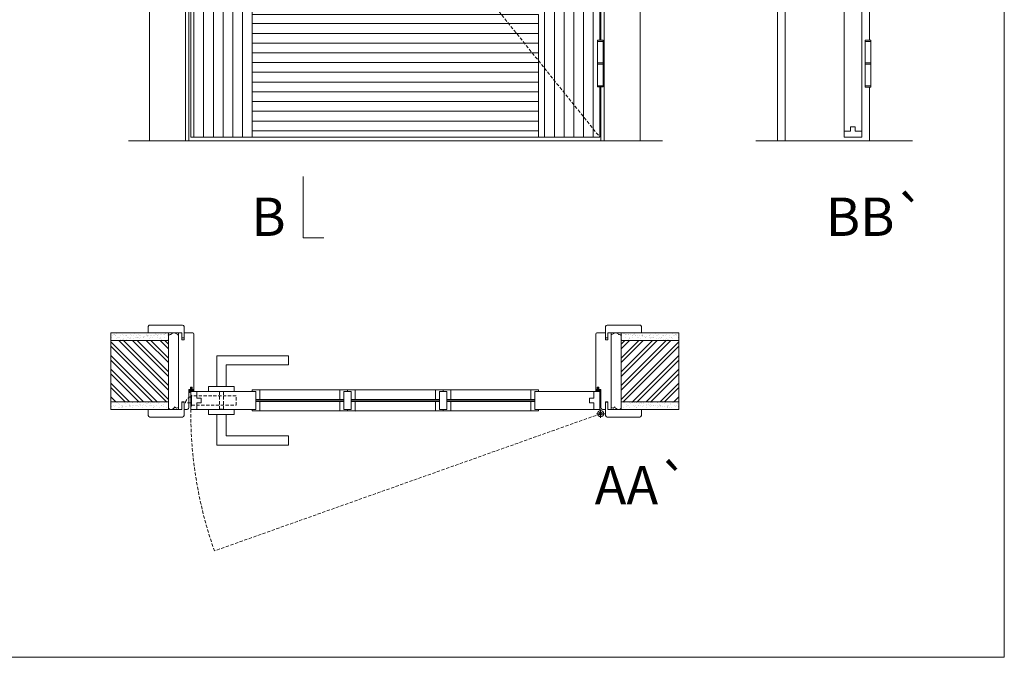
# Model space of a CAD drawing. Units: millimetres. Extents: x 2181 to 4281, y 1006 to 2491.
# Drawn here: x 3417 to 3610, y 2120 to 2245 of the extents above; entities that cross this region are included whole.
import ezdxf
from ezdxf.enums import TextEntityAlignment as Align

# ---------------------------------------------------------------- set-up
doc = ezdxf.new("R2010")
doc.units = ezdxf.units.MM
doc.linetypes.add('DASHED2', pattern=[9.525, 6.35, -3.175])
for name, color, linetype, lineweight in [('1-VISIVEIS', 7, 'Continuous', 0), ('Aduela', 4, 'Continuous', 0), ('Bites', 40, 'Continuous', 0), ('Borracha batente', 215, 'Continuous', 0), ('Espuma de aplicação', 9, 'Continuous', 0), ('Extensor', 5, 'Continuous', 0), ('Ferragens', 3, 'Continuous', 0), ('Guarniçao', 2, 'Continuous', 0), ('Linha corte', 20, 'Continuous', 20), ('Mapa vaos', 7, 'Continuous', 0), ('Parede', 91, 'Continuous', 0), ('Porta', 1, 'Continuous', 0), ('Sentido abertura', 8, 'Continuous', 0), ('Vidro', 4, 'Continuous', 0)]:
    doc.layers.add(name, color=color, linetype=linetype, lineweight=lineweight)
doc.styles.add('ÁREAS', font='arial.ttf')
pattern_1 = [(90, (-110141.8842, -78890.5057), (-1.905317553, 3e-16), [])]

msp = doc.modelspace()

# ---------------------------------------------------------------- hatches: boundary and pattern name
at = {"layer": 'Parede'}
h = msp.add_hatch(dxfattribs=at)
h.set_pattern_fill('AR-SAND', color=256, scale=0.020003, style=0)
h.set_pattern_definition([(37.5, (-11104014.6762, -8236310.0839), (-0.03200596025, 0.978989639655), [0, -0.77228871483, 0, -0.863743957376, 0, -0.825637606316]), (7.5, (-11104014.6762, -8236310.0839), (0.8991964324, 1.43388918275), [0, -0.416629438264, 0, -0.69607601271, 0, -0.266744457425]), (327.5, (-11104015.3011, -8236310.0839), (1.58224844865, 0.0028748485), [0, -0.254042340405, 0, -0.914552425457, 0, -1.193998999903]), (317.5, (-11104015.3011, -8236310.0839), (1.52736746628, 0.4459329687), [0, -0.127021170202, 0, -0.599539923355, 0, -0.685914319093])])
h.paths.add_polyline_path([(3446.29, 2183.18, -0.113135), (3446.29, 2183.29), (3446.29, 2183.53), (3444.17, 2183.53), (3442.57, 2183.53), (3442.57, 2183.53), (3435.01, 2183.53), (3435.01, 2182.03), (3446.29, 2182.03)])
h.paths.add_polyline_path([(3446.29, 2170.03), (3435.01, 2170.03), (3435.01, 2168.86), (3446.29, 2168.86)])
h = msp.add_hatch(dxfattribs=at)
h.set_pattern_fill('ANSI32', color=256, scale=0.200033, style=0)
h.set_pattern_definition([(135, (12088.3715, -3154.6284), (1.34726296, 1.34726296), []), (135, (12087.4733, -3154.6284), (1.34726296, 1.34726296), [])])
h.paths.add_polyline_path([(3435.01, 2182.03), (3435.01, 2170.03), (3446.29, 2170.03), (3446.29, 2182.03)])
h = msp.add_hatch(dxfattribs=at)
h.set_pattern_fill('AR-SAND', color=256, scale=0.020003, style=0)
h.set_pattern_definition([(142.5, (11110995.7551, -8236310.0839), (0.03200596025, 0.978989639655), [0, -0.77228871483, 0, -0.863743957376, 0, -0.825637606316]), (172.5, (11110995.7551, -8236310.0839), (-0.8991964324, 1.43388918275), [0, -0.416629438264, 0, -0.69607601271, 0, -0.266744457425]), (212.5, (11110996.38, -8236310.0839), (-1.58224844865, 0.0028748485), [0, -0.254042340405, 0, -0.914552425457, 0, -1.193998999903]), (222.5, (11110996.38, -8236310.0839), (-1.52736746628, 0.4459329687), [0, -0.127021170202, 0, -0.599539923355, 0, -0.685914319093])])
h.paths.add_polyline_path([(3534.79, 2183.18, 0.113135), (3534.79, 2183.29), (3534.79, 2183.53), (3536.91, 2183.53), (3538.51, 2183.53), (3538.51, 2183.53), (3546.07, 2183.53), (3546.07, 2182.03), (3534.79, 2182.03)])
h.paths.add_polyline_path([(3534.79, 2170.03), (3546.07, 2170.03), (3546.07, 2168.86), (3534.79, 2168.86)])
h = msp.add_hatch(dxfattribs=at)
h.set_pattern_fill('ANSI32', color=256, scale=0.200033, style=0)
h.set_pattern_definition([(45, (-5107.2926, -3154.6284), (-1.34726296, 1.34726296), []), (45, (-5106.3944, -3154.6284), (-1.34726296, 1.34726296), [])])
h.paths.add_polyline_path([(3546.07, 2182.03), (3546.07, 2170.03), (3534.79, 2170.03), (3534.79, 2182.03)])
at = {"layer": 'Porta'}
h = msp.add_hatch(dxfattribs=at)
h.set_pattern_fill('ANSI31', color=256, scale=0.6001, angle=45, style=0)
h.set_pattern_definition(pattern_1)
h.paths.add_polyline_path([(3462.63, 2421.8), (3450.63, 2421.8), (3450.63, 2321.45), (3462.63, 2336.5)])
h.paths.add_polyline_path([(3462.63, 2323.03), (3458.97, 2323.03, -5.369312), (3458.97, 2324.83), (3462.63, 2324.83), (3462.63, 2336.5), (3450.63, 2321.45), (3454.14, 2317.09, -0.969453), (3459.13, 2316.93, -0.460589), (3456.25, 2314.46), (3462.63, 2306.51)])
h.paths.add_polyline_path([(3462.63, 2306.51), (3456.25, 2314.46, -0.387037), (3454.14, 2317.09), (3450.63, 2321.45), (3450.63, 2221.8), (3462.63, 2221.8)])
h = msp.add_hatch(dxfattribs=at)
h.set_pattern_fill('ANSI31', color=256, scale=0.6001, angle=315, style=0)
h.set_pattern_definition([(0, (-89725.544, 1735.2905), (6e-16, 1.905317553), [])])
h.paths.add_polyline_path([(3518.65, 2421.8), (3462.63, 2421.8), (3462.63, 2409.8), (3518.65, 2409.8)])
h.paths.add_polyline_path([(3518.65, 2236.75), (3518.65, 2245.8), (3462.63, 2245.8), (3462.63, 2221.8), (3518.65, 2221.8)])
h = msp.add_hatch(dxfattribs=at)
h.set_pattern_fill('ANSI31', color=256, scale=0.6001, angle=45, style=0)
h.set_pattern_definition(pattern_1)
h.paths.add_polyline_path([(3530.16, 2408.28), (3530.16, 2408.53), (3530.65, 2408.53), (3530.65, 2421.8), (3518.65, 2406.75), (3518.65, 2238.3), (3518.65, 2238.3), (3518.65, 2236.75), (3530.65, 2221.8), (3530.65, 2231.62), (3530.16, 2231.62), (3530.16, 2240.77), (3530.65, 2240.77), (3530.65, 2315.75), (3530.16, 2315.75), (3530.16, 2319.95), (3530.16, 2320.2), (3530.16, 2324.4), (3530.16, 2324.65), (3530.65, 2324.65), (3530.65, 2399.63), (3530.16, 2399.63), (3530.16, 2403.83), (3530.16, 2404.08)])
h.paths.add_polyline_path([(3530.65, 2421.8), (3518.65, 2421.8), (3518.65, 2409.8), (3518.65, 2406.75)], flags=17)
h.paths.add_polyline_path([(3518.65, 2236.75), (3518.65, 2221.8), (3530.65, 2221.8)], flags=17)

# ---------------------------------------------------------------- linework, layer by layer
at = {"layer": '1-VISIVEIS'}
for points in [[(3460.76, 2172.03), (3463.33, 2172.03)], [(3463.33, 2172.03), (3463.33, 2168.52)]]:
    msp.add_lwpolyline(points, dxfattribs=at)
at = {"layer": 'Aduela'}
for points in [[(3530.85, 2408.53), (3530.85, 2422.1), (3450.23, 2422.1), (3450.23, 2221.1), (3530.85, 2221.1), (3530.85, 2231.62)], [(3530.85, 2240.77), (3530.85, 2315.5)]]:
    msp.add_lwpolyline(points, dxfattribs=at)
for points in [[(3449.93, 2168.52, 0.414214), (3450.23, 2168.82), (3450.23, 2172.42), (3450.61, 2172.42), (3450.61, 2172.87), (3450.74, 2172.87), (3450.93, 2172.87), (3450.93, 2172.42), (3451.23, 2172.42), (3451.23, 2183.23, 0.415021), (3450.93, 2183.53), (3449.31, 2183.53), (3449.31, 2182.53), (3448.87, 2182.53), (3448.87, 2183.53), (3448.23, 2183.53), (3448.23, 2168.52), (3448.23, 2168.52), (3448.23, 2168.52), (3448.23, 2168.52), (3448.23, 2168.52), (3448.23, 2168.52), (3448.23, 2168.52), (3448.23, 2168.52), (3448.23, 2168.52), (3448.87, 2168.52), (3448.87, 2170.02), (3449.33, 2170.02), (3449.33, 2168.52), (3449.93, 2168.52)], [(3531.15, 2168.52, -0.414214), (3530.85, 2168.82), (3530.85, 2172.42), (3530.47, 2172.42), (3530.47, 2172.87), (3530.34, 2172.87), (3530.15, 2172.87), (3530.15, 2172.42), (3529.85, 2172.42), (3529.85, 2183.23, -0.415021), (3530.15, 2183.53), (3531.77, 2183.53), (3531.77, 2182.53), (3532.21, 2182.53), (3532.21, 2183.53), (3532.85, 2183.53), (3532.85, 2168.52), (3532.85, 2168.52), (3532.85, 2168.52), (3532.85, 2168.52), (3532.85, 2168.52), (3532.85, 2168.52), (3532.85, 2168.52), (3532.85, 2168.52), (3532.85, 2168.52), (3532.21, 2168.52), (3532.21, 2170.02), (3531.75, 2170.02), (3531.75, 2168.52), (3531.15, 2168.52)]]:
    msp.add_lwpolyline(points, format="xyb", dxfattribs=at)
at = {"layer": 'Bites'}
for p, q in [((3463.96, 2172.33), (3517.34, 2172.33)), ((3463.36, 2168.22), (3517.34, 2168.22))]:
    msp.add_line(p, q, dxfattribs=at)
for points in [[(3463.33, 2172.03), (3463.33, 2170.48), (3464.13, 2170.48), (3464.13, 2172.33, -0.926748), (3464.13, 2172.33), (3462.63, 2172.33, -0.667767), (3462.63, 2172.33), (3462.63, 2172.03), (3463.28, 2172.03)], [(3463.33, 2168.52), (3463.33, 2170.07), (3464.13, 2170.07), (3464.13, 2168.22, 0.459088), (3464.13, 2168.22), (3462.63, 2168.22, 0.667187), (3462.63, 2168.22), (3462.63, 2168.52), (3463.28, 2168.52)]]:
    msp.add_lwpolyline(points, format="xyb", close=True, dxfattribs=at)
for points in [[(3481.3, 2172.33), (3479.8, 2172.33), (3479.8, 2170.48), (3480.6, 2170.48), (3480.6, 2170.48), (3480.6, 2170.48), (3480.6, 2172.02), (3481.3, 2172.02), (3481.3, 2172.33)], [(3481.3, 2172.33), (3482.81, 2172.33), (3482.81, 2170.48), (3482.01, 2170.48), (3482.01, 2170.48), (3482.01, 2170.48), (3482, 2172.02), (3481.3, 2172.02), (3481.3, 2172.33)], [(3500, 2172.33), (3498.5, 2172.33), (3498.5, 2170.48), (3499.3, 2170.48), (3499.3, 2170.48), (3499.3, 2170.48), (3499.3, 2172.02), (3500, 2172.02), (3500, 2172.33)], [(3500, 2172.33), (3501.5, 2172.33), (3501.5, 2170.48), (3500.7, 2170.48), (3500.7, 2170.48), (3500.7, 2170.48), (3500.7, 2172.02), (3500, 2172.02), (3500, 2172.33)], [(3518.65, 2172.33), (3517.15, 2172.33), (3517.15, 2170.48), (3517.95, 2170.48), (3517.95, 2170.48), (3517.95, 2170.48), (3517.95, 2172.03), (3518.65, 2172.03), (3518.65, 2172.33)], [(3462.63, 2168.22), (3464.13, 2168.22), (3464.13, 2170.07), (3463.33, 2170.07), (3463.33, 2170.07), (3463.33, 2170.07), (3463.33, 2168.53), (3462.63, 2168.53), (3462.63, 2168.22)], [(3481.3, 2168.22), (3479.8, 2168.22), (3479.8, 2170.07), (3480.6, 2170.07), (3480.6, 2170.07), (3480.6, 2170.07), (3480.6, 2168.52), (3481.3, 2168.52), (3481.3, 2168.22)], [(3481.3, 2168.22), (3482.8, 2168.21), (3482.8, 2170.07), (3482, 2170.07), (3482, 2170.07), (3482, 2170.07), (3482, 2168.52), (3481.3, 2168.52), (3481.3, 2168.22)], [(3500, 2168.22), (3498.5, 2168.22), (3498.5, 2170.07), (3499.3, 2170.07), (3499.3, 2170.07), (3499.3, 2170.07), (3499.3, 2168.52), (3500, 2168.52), (3500, 2168.22)], [(3500, 2168.22), (3501.5, 2168.22), (3501.5, 2170.07), (3500.7, 2170.07), (3500.7, 2170.07), (3500.7, 2170.07), (3500.7, 2168.52), (3500, 2168.52), (3500, 2168.22)], [(3518.65, 2168.22), (3517.15, 2168.22), (3517.15, 2170.07), (3517.95, 2170.07), (3517.95, 2170.07), (3517.95, 2170.07), (3517.95, 2168.53), (3518.65, 2168.53), (3518.65, 2168.22)]]:
    msp.add_lwpolyline(points, dxfattribs=at)
at = {"layer": 'Borracha batente'}
for points in [[(3450.74, 2172.87), (3450.74, 2172.87), (3450.74, 2172.87), (3450.74, 2172.87), (3450.74, 2172.87), (3450.74, 2172.87), (3450.93, 2172.71), (3450.91, 2172.67), (3450.93, 2172.71), (3450.91, 2172.67), (3450.79, 2172.72), (3450.78, 2172.63), (3450.93, 2172.51), (3450.88, 2172.48), (3450.78, 2172.54), (3450.78, 2172.42), (3451.23, 2172.42), (3451.24, 2172.04), (3450.75, 2172.03, 0.394074), (3450.38, 2171.85), (3450.23, 2171.78), (3450.23, 2171.78), (3450.23, 2172.17, -0.414213), (3450.48, 2172.42), (3450.73, 2172.42), (3450.73, 2172.54), (3450.67, 2172.47), (3450.62, 2172.5), (3450.73, 2172.62), (3450.73, 2172.73), (3450.64, 2172.67), (3450.61, 2172.71), (3450.64, 2172.67), (3450.61, 2172.71), (3450.74, 2172.87), (3450.74, 2172.87), (3450.74, 2172.87), (3450.74, 2172.87), (3450.74, 2172.87), (3450.74, 2172.87)], [(3530.34, 2172.87), (3530.34, 2172.87), (3530.34, 2172.87), (3530.34, 2172.87), (3530.34, 2172.87), (3530.34, 2172.87), (3530.15, 2172.71), (3530.17, 2172.67), (3530.15, 2172.71), (3530.17, 2172.67), (3530.29, 2172.72), (3530.29, 2172.63), (3530.15, 2172.51), (3530.2, 2172.48), (3530.29, 2172.54), (3530.29, 2172.42), (3529.85, 2172.42), (3529.84, 2172.04), (3530.32, 2172.03, -0.394074), (3530.7, 2171.85), (3530.85, 2171.78), (3530.85, 2171.78), (3530.85, 2172.17, 0.414213), (3530.6, 2172.42), (3530.35, 2172.42), (3530.35, 2172.54), (3530.41, 2172.47), (3530.46, 2172.5), (3530.35, 2172.62), (3530.35, 2172.73), (3530.44, 2172.67), (3530.46, 2172.71), (3530.44, 2172.67), (3530.46, 2172.71), (3530.34, 2172.87), (3530.34, 2172.87), (3530.34, 2172.87), (3530.34, 2172.87), (3530.34, 2172.87), (3530.34, 2172.87)]]:
    msp.add_lwpolyline(points, format="xyb", dxfattribs=at)
for points in [[(3450.43, 2172.3), (3450.43, 2172.3), (3451.11, 2172.3), (3451.11, 2172.13), (3450.75, 2172.15, 0.360954), (3450.43, 2171.98, -0.171185)], [(3530.65, 2172.3), (3530.65, 2172.3), (3529.97, 2172.3), (3529.97, 2172.13), (3530.32, 2172.15, -0.360954), (3530.65, 2171.98, 0.171185)]]:
    msp.add_lwpolyline(points, format="xyb", close=True, dxfattribs=at)
at = {"layer": 'Espuma de aplicação'}
for points in [[(3448.23, 2182.83, 0.430929), (3447.81, 2183.32, 0.47587), (3446.78, 2183.18, 0.610207), (3446.29, 2182.78), (3446.29, 2168.75, 0.36478), (3446.56, 2168.56, 0.443486), (3447.48, 2169.04, 0.454961), (3448.23, 2168.9), (3448.23, 2182.83)], [(3532.85, 2182.83, -0.430929), (3533.26, 2183.32, -0.47587), (3534.3, 2183.18, -0.610207), (3534.79, 2182.78), (3534.79, 2168.75, -0.36478), (3534.52, 2168.56, -0.443486), (3533.6, 2169.04, -0.454961), (3532.85, 2168.9), (3532.85, 2182.83)]]:
    msp.add_lwpolyline(points, format="xyb", close=True, dxfattribs=at)
at = {"layer": 'Extensor'}
msp.add_lwpolyline([(3566.9, 2422.85), (3566.9, 2221.07)], dxfattribs=at)
at = {"layer": 'Ferragens'}
for points in [[(3530.16, 2240.77), (3531.26, 2240.77), (3531.26, 2240.52), (3530.16, 2240.52)], [(3582.53, 2240.76), (3583.63, 2240.76), (3583.63, 2240.51), (3582.53, 2240.51)], [(3531.26, 2231.62), (3530.16, 2231.62), (3530.16, 2231.87), (3531.26, 2231.87)], [(3583.63, 2231.61), (3582.53, 2231.61), (3582.53, 2231.86), (3583.63, 2231.86)]]:
    msp.add_lwpolyline(points, close=True, dxfattribs=at)
for points in [[(3530.16, 2236.32), (3530.16, 2240.52)], [(3530.16, 2240.52), (3531.26, 2240.52)], [(3531.26, 2240.52), (3531.26, 2236.32)], [(3582.53, 2236.31), (3582.53, 2240.51)], [(3582.53, 2240.51), (3583.63, 2240.51)], [(3583.63, 2240.51), (3583.63, 2236.31)], [(3531.26, 2236.07), (3530.16, 2236.07)], [(3530.16, 2231.87), (3530.16, 2236.07)], [(3531.26, 2236.07), (3531.26, 2231.87)], [(3583.63, 2236.06), (3582.53, 2236.06)], [(3582.53, 2231.86), (3582.53, 2236.06)], [(3583.63, 2236.06), (3583.63, 2231.86)], [(3531.26, 2231.87), (3530.16, 2231.87)], [(3583.63, 2231.86), (3582.53, 2231.86)], [(3455.73, 2173.03), (3455.73, 2179.03), (3469.74, 2179.03), (3469.74, 2177.23), (3457.53, 2177.23), (3457.53, 2177.23), (3457.53, 2173.03)], [(3455.73, 2173.03), (3455.73, 2179.03), (3469.74, 2179.03), (3469.74, 2177.23), (3457.53, 2177.23), (3457.53, 2177.23), (3457.53, 2173.03)], [(3454.13, 2172.03), (3459.13, 2172.03), (3459.13, 2173.03), (3454.13, 2173.03), (3454.13, 2172.03)], [(3454.13, 2172.03), (3459.14, 2172.03), (3459.14, 2173.03), (3454.13, 2173.03), (3454.13, 2172.03)], [(3454.13, 2168.54), (3459.13, 2168.54), (3459.13, 2167.54), (3454.13, 2167.54), (3454.13, 2168.54)], [(3454.13, 2168.54), (3459.14, 2168.54), (3459.14, 2167.54), (3454.13, 2167.54), (3454.13, 2168.54)], [(3530.79, 2168.49), (3530.79, 2166.87)], [(3455.73, 2167.54), (3455.73, 2161.53), (3469.74, 2161.53), (3469.74, 2163.33), (3457.53, 2163.33), (3457.53, 2163.33), (3457.53, 2167.54)], [(3455.73, 2167.54), (3455.73, 2161.53), (3469.74, 2161.53), (3469.74, 2163.33), (3457.53, 2163.33), (3457.53, 2163.33), (3457.53, 2167.54)], [(3529.98, 2167.68), (3531.69, 2167.68)]]:
    msp.add_lwpolyline(points, dxfattribs=at)
at = {"layer": 'Ferragens', "ltscale": 2}
for points in [[(3531.26, 2236.07), (3530.16, 2236.07), (3530.16, 2236.32), (3531.26, 2236.32)], [(3583.63, 2236.06), (3582.53, 2236.06), (3582.53, 2236.31), (3583.63, 2236.31)]]:
    msp.add_lwpolyline(points, close=True, dxfattribs=at)
at = {"layer": 'Ferragens', "linetype": 'DASHED2', "ltscale": 0.1}
msp.add_lwpolyline([(3450.63, 2169.79), (3449.63, 2169.79), (3449.63, 2169.98, -0.280411), (3450.63, 2171)], format="xyb", close=True, dxfattribs=at)
for points in [[(3450.78, 2169.14), (3450.78, 2171.34), (3450.63, 2171.34), (3450.63, 2169.14)], [(3450.78, 2171.15), (3450.78, 2169.33), (3459.48, 2169.33), (3459.48, 2171.15)], [(3450.78, 2171.15), (3450.78, 2169.33), (3459.49, 2169.33), (3459.49, 2171.15)], [(3456.23, 2168.55), (3457.03, 2168.55), (3457.03, 2172.03), (3456.23, 2172.03)], [(3456.23, 2168.55), (3457.03, 2168.55), (3457.03, 2172.03), (3456.23, 2172.03)]]:
    msp.add_lwpolyline(points, close=True, dxfattribs=at)
at = {"layer": 'Ferragens'}
for radius in [0.61, 0.31]:
    msp.add_circle((3530.79, 2167.68), radius, dxfattribs=at)
at = {"layer": 'Guarniçao'}
for points in [[(3449.57, 2221.1), (3442.57, 2221.1), (3442.57, 2430.01), (3449.57, 2430.01)], [(3531.51, 2221.1), (3538.51, 2221.1), (3538.51, 2430.01), (3531.51, 2430.01)]]:
    msp.add_lwpolyline(points, close=True, dxfattribs=at)
for points in [[(3566.91, 2430.01), (3565.41, 2430.01), (3565.41, 2221.09)], [(3583.41, 2315.49), (3583.41, 2240.76)], [(3583.41, 2231.61), (3583.41, 2221.09)]]:
    msp.add_lwpolyline(points, dxfattribs=at)
for points in [[(3449.31, 2182.13), (3449.31, 2184.73, 0.413444), (3449.01, 2185.03), (3442.61, 2185.03, 0.414212), (3442.31, 2184.73), (3442.31, 2183.53), (3444.17, 2183.53), (3444.17, 2183.53), (3448.14, 2183.53), (3448.14, 2183.53), (3448.14, 2183.53), (3448.87, 2183.53), (3448.87, 2182.13), (3449.31, 2182.13), (3449.31, 2184.73)], [(3531.77, 2182.13), (3531.77, 2184.73, -0.413444), (3532.07, 2185.03), (3538.47, 2185.03, -0.414212), (3538.77, 2184.73), (3538.77, 2183.53), (3536.91, 2183.53), (3536.91, 2183.53), (3532.94, 2183.53), (3532.94, 2183.53), (3532.94, 2183.53), (3532.21, 2183.53), (3532.21, 2182.13), (3531.77, 2182.13), (3531.77, 2184.73)], [(3449.31, 2169.93), (3449.31, 2167.32, -0.413444), (3449.01, 2167.02), (3442.61, 2167.02, -0.414212), (3442.31, 2167.32), (3442.31, 2168.52), (3444.17, 2168.52), (3444.17, 2168.52), (3448.14, 2168.52), (3448.14, 2168.52), (3448.14, 2168.52), (3448.87, 2168.52), (3448.87, 2169.93), (3449.31, 2169.93), (3449.31, 2167.32)], [(3531.77, 2169.93), (3531.77, 2167.32, 0.413444), (3532.07, 2167.02), (3538.47, 2167.02, 0.414212), (3538.77, 2167.32), (3538.77, 2168.52), (3536.91, 2168.52), (3536.91, 2168.52), (3532.94, 2168.52), (3532.94, 2168.52), (3532.94, 2168.52), (3532.21, 2168.52), (3532.21, 2169.93), (3531.77, 2169.93), (3531.77, 2167.32)]]:
    msp.add_lwpolyline(points, format="xyb", dxfattribs=at)
at = {"layer": 'Linha corte'}
for p, q in [((3438.44, 2221.1), (3542.88, 2221.1)), ((3450.63, 2172.03), (3450.63, 2168.53))]:
    msp.add_line(p, q, dxfattribs=at)
for points in [[(3581.9, 2245.8), (3581.9, 2221.79), (3578.4, 2221.79), (3578.4, 2245.8)], [(3561.15, 2221.09), (3591.78, 2221.09)]]:
    msp.add_lwpolyline(points, dxfattribs=at)
for points in [[(3435.01, 2183.53), (3442.31, 2183.53), (3442.31, 2184.73, -0.414214), (3442.61, 2185.03), (3449.01, 2185.03, -0.413444), (3449.31, 2184.73), (3449.31, 2183.53), (3450.93, 2183.53, 8.056184), (3450.93, 2183.53), (3450.93, 2183.53), (3450.93, 2183.53, -0.408009), (3451.23, 2183.24), (3451.23, 2172.42, 0.661107), (3451.23, 2172.42, 0.000013), (3450.93, 2172.42), (3450.93, 2172.87), (3450.61, 2172.87), (3450.61, 2172.42), (3450.23, 2172.42, -0.605841), (3450.23, 2172.42), (3450.23, 2168.82, -0.414214), (3449.93, 2168.52), (3449.31, 2168.52), (3449.31, 2167.32, -0.402814), (3449.01, 2167.02), (3442.61, 2167.02, -0.414212), (3442.31, 2167.32), (3442.31, 2168.52), (3435.01, 2168.52)], [(3546.07, 2183.53), (3538.77, 2183.53), (3538.77, 2184.73, 0.414214), (3538.47, 2185.03), (3532.07, 2185.03, 0.413444), (3531.77, 2184.73), (3531.77, 2183.53), (3530.15, 2183.53, -8.056184), (3530.15, 2183.53), (3530.15, 2183.53), (3530.15, 2183.53, 0.408009), (3529.85, 2183.24), (3529.85, 2172.42, -0.661107), (3529.85, 2172.42, -0.000013), (3530.15, 2172.42), (3530.15, 2172.87), (3530.47, 2172.87), (3530.47, 2172.42), (3530.85, 2172.42, 0.605841), (3530.85, 2172.42), (3530.85, 2168.82, 0.414214), (3531.15, 2168.52), (3531.77, 2168.52), (3531.77, 2167.32, 0.402814), (3532.07, 2167.02), (3538.47, 2167.02, 0.414212), (3538.77, 2167.32), (3538.77, 2168.52), (3546.07, 2168.52)]]:
    msp.add_lwpolyline(points, format="xyb", dxfattribs=at)
msp.add_lwpolyline([(3464.13, 2172.33), (3462.63, 2172.33), (3462.63, 2172.03), (3450.63, 2172.03), (3450.63, 2168.54), (3462.63, 2168.52), (3462.63, 2168.22), (3464.13, 2168.22), (3464.13, 2170.07), (3479.8, 2170.08), (3479.8, 2168.22), (3482.8, 2168.21), (3482.8, 2170.07), (3498.5, 2170.07), (3498.5, 2168.22), (3501.5, 2168.22), (3501.5, 2170.08), (3517.15, 2170.07), (3517.15, 2168.22), (3518.65, 2168.22), (3518.65, 2168.52), (3530.65, 2168.53), (3530.65, 2172.03), (3518.65, 2172.03), (3518.65, 2172.33), (3517.15, 2172.33), (3517.15, 2170.47), (3501.5, 2170.47), (3501.5, 2172.33), (3498.5, 2172.33), (3498.5, 2170.47), (3482.81, 2170.48), (3482.81, 2170.48), (3482.81, 2172.33), (3479.8, 2172.34), (3479.8, 2170.48), (3464.14, 2170.47), (3464.13, 2170.48), (3464.13, 2172.33)], close=True, dxfattribs=at)
at = {"layer": 'Mapa vaos'}
msp.add_line((3530.83, 2221.1), (3538.78, 2221.1), dxfattribs=at)
msp.add_lwpolyline([(3395.96, 2120.02), (3609.75, 2120.02), (3609.75, 2461.26), (3395.96, 2461.26)], close=True, dxfattribs=at)
for points in [[(3531.26, 2232.31), (3531.26, 2240.09)], [(3583.63, 2232.29), (3583.63, 2240.07)], [(3472.64, 2214.08), (3472.64, 2213.58), (3472.64, 2213.08), (3472.64, 2212.08), (3472.64, 2210.08), (3472.64, 2202.08), (3474.64, 2202.08), (3476.64, 2202.08)]]:
    msp.add_lwpolyline(points, dxfattribs=at)
at = {"layer": 'Parede'}
for points in [[(3435.01, 2182.03), (3446.29, 2182.03), (3446.29, 2183.53), (3435.01, 2183.53)], [(3435.01, 2182.03), (3435.01, 2170.03), (3446.29, 2170.03), (3446.29, 2182.03)], [(3546.07, 2182.03), (3534.79, 2182.03), (3534.79, 2183.53), (3546.07, 2183.53)], [(3546.07, 2182.03), (3546.07, 2170.03), (3534.79, 2170.03), (3534.79, 2182.03)], [(3435.01, 2170.03), (3446.29, 2170.03), (3446.29, 2168.52), (3435.01, 2168.52)], [(3546.07, 2170.03), (3534.79, 2170.03), (3534.79, 2168.52), (3546.07, 2168.52)]]:
    msp.add_lwpolyline(points, close=True, dxfattribs=at)
at = {"layer": 'Porta'}
for points in [[(3530.65, 2408.47), (3530.65, 2421.8), (3450.63, 2421.8), (3450.63, 2221.8), (3530.65, 2221.8), (3530.65, 2231.7)], [(3462.63, 2324.83), (3462.63, 2421.8), (3450.63, 2421.8), (3450.63, 2221.8), (3462.63, 2221.8), (3462.63, 2323.03)], [(3530.65, 2240.77), (3530.65, 2315.5)], [(3578.4, 2221.79), (3581.9, 2221.79), (3581.9, 2222.99), (3580.6, 2222.99), (3580.6, 2223.79), (3579.69, 2223.79), (3579.69, 2222.99), (3578.4, 2222.99), (3578.4, 2221.79), (3581.9, 2221.79)], [(3578.71, 2221.79), (3578.4, 2221.79)], [(3581.9, 2221.79), (3581.59, 2221.79)], [(3450.63, 2168.53), (3450.63, 2172.03), (3451.84, 2172.03), (3451.84, 2170.72), (3452.64, 2170.72), (3452.64, 2169.82), (3451.84, 2169.82), (3451.84, 2168.53), (3450.63, 2168.53), (3450.63, 2172.03)], [(3530.65, 2168.53), (3530.65, 2172.03), (3529.44, 2172.03), (3529.44, 2170.72), (3528.64, 2170.72), (3528.64, 2169.82), (3529.44, 2169.82), (3529.44, 2168.53), (3530.65, 2168.53), (3530.65, 2172.03)]]:
    msp.add_lwpolyline(points, dxfattribs=at)
for points in [[(3462.63, 2221.8), (3518.65, 2221.8), (3518.65, 2245.8), (3462.63, 2245.8)], [(3581.9, 2246.5), (3581.9, 2222.99), (3580.6, 2222.99), (3580.6, 2223.79), (3579.69, 2223.79), (3579.69, 2222.99), (3578.4, 2222.99), (3578.4, 2246.5)], [(3463.33, 2172.03), (3451.84, 2172.03), (3451.84, 2170.72), (3452.64, 2170.72), (3452.64, 2169.82), (3451.84, 2169.82), (3451.84, 2168.53), (3463.33, 2168.52)], [(3482, 2168.52), (3482, 2172.02), (3480.6, 2172.02), (3480.6, 2168.52)], [(3480.6, 2168.52), (3480.6, 2172.02), (3482, 2172.02), (3482, 2168.52)], [(3480.6, 2168.52), (3480.6, 2172.02), (3482, 2172.02), (3482, 2168.52)], [(3482, 2168.52), (3482, 2172.02), (3480.6, 2172.02), (3480.6, 2168.52)], [(3499.3, 2168.52), (3499.3, 2172.02), (3500.7, 2172.02), (3500.7, 2168.52)], [(3500.7, 2168.52), (3500.7, 2172.02), (3499.3, 2172.02), (3499.3, 2168.52)], [(3500.7, 2168.52), (3500.7, 2172.02), (3499.3, 2172.02), (3499.3, 2168.52)], [(3499.3, 2168.52), (3499.3, 2172.02), (3500.7, 2172.02), (3500.7, 2168.52)], [(3517.95, 2172.03), (3529.44, 2172.03), (3529.44, 2170.72), (3528.64, 2170.72), (3528.64, 2169.82), (3529.44, 2169.82), (3529.44, 2168.53), (3517.95, 2168.52)]]:
    msp.add_lwpolyline(points, close=True, dxfattribs=at)
at = {"layer": 'Sentido abertura', "linetype": 'DASHED2', "ltscale": 0.1}
msp.add_line((3530.79, 2167.68), (3455.25, 2140.84), dxfattribs=at)
msp.add_lwpolyline([(3530.65, 2421.8), (3450.63, 2321.45), (3530.65, 2221.8)], dxfattribs=at)
msp.add_arc((3532.12, 2167.9), 81.49, 179.5539, 199.3924, dxfattribs=at)
at = {"layer": 'Vidro'}
for points in [[(3480.5, 2170.07), (3463.44, 2170.07), (3463.33, 2170.16), (3463.33, 2170.39), (3463.44, 2170.47), (3480.5, 2170.47), (3480.6, 2170.39), (3480.6, 2170.16), (3480.5, 2170.07), (3463.44, 2170.07)], [(3463.33, 2170.39), (3480.6, 2170.39)], [(3499.2, 2170.07), (3482.11, 2170.07), (3482, 2170.16), (3482, 2170.39), (3482.11, 2170.47), (3499.17, 2170.47), (3499.3, 2170.36), (3499.3, 2170.16), (3499.2, 2170.07), (3482.11, 2170.07)], [(3482, 2170.39), (3499.3, 2170.36)], [(3500.8, 2170.07), (3517.87, 2170.07), (3517.95, 2170.16), (3517.95, 2170.39), (3517.87, 2170.47), (3500.8, 2170.47), (3500.7, 2170.39), (3500.7, 2170.16), (3500.8, 2170.07), (3517.87, 2170.07)], [(3517.95, 2170.39), (3500.7, 2170.39)], [(3463.33, 2170.16), (3480.6, 2170.16)], [(3482, 2170.16), (3499.3, 2170.16)], [(3517.95, 2170.16), (3500.7, 2170.16)]]:
    msp.add_lwpolyline(points, dxfattribs=at)

# ---------------------------------------------------------------- texts
at = {"layer": 'Mapa vaos', "style": 'ÁREAS'}
for s, height, p in [('BB`', 7.501, (3574.83, 2206.22)), ('B', 7.5, (3462.47, 2206.22)), ('AA`', 7.501, (3529.62, 2153.67))]:
    msp.add_text(s, height=height, dxfattribs=at).set_placement(p, align=Align.MIDDLE_LEFT)

doc.saveas('drawing.dxf')
